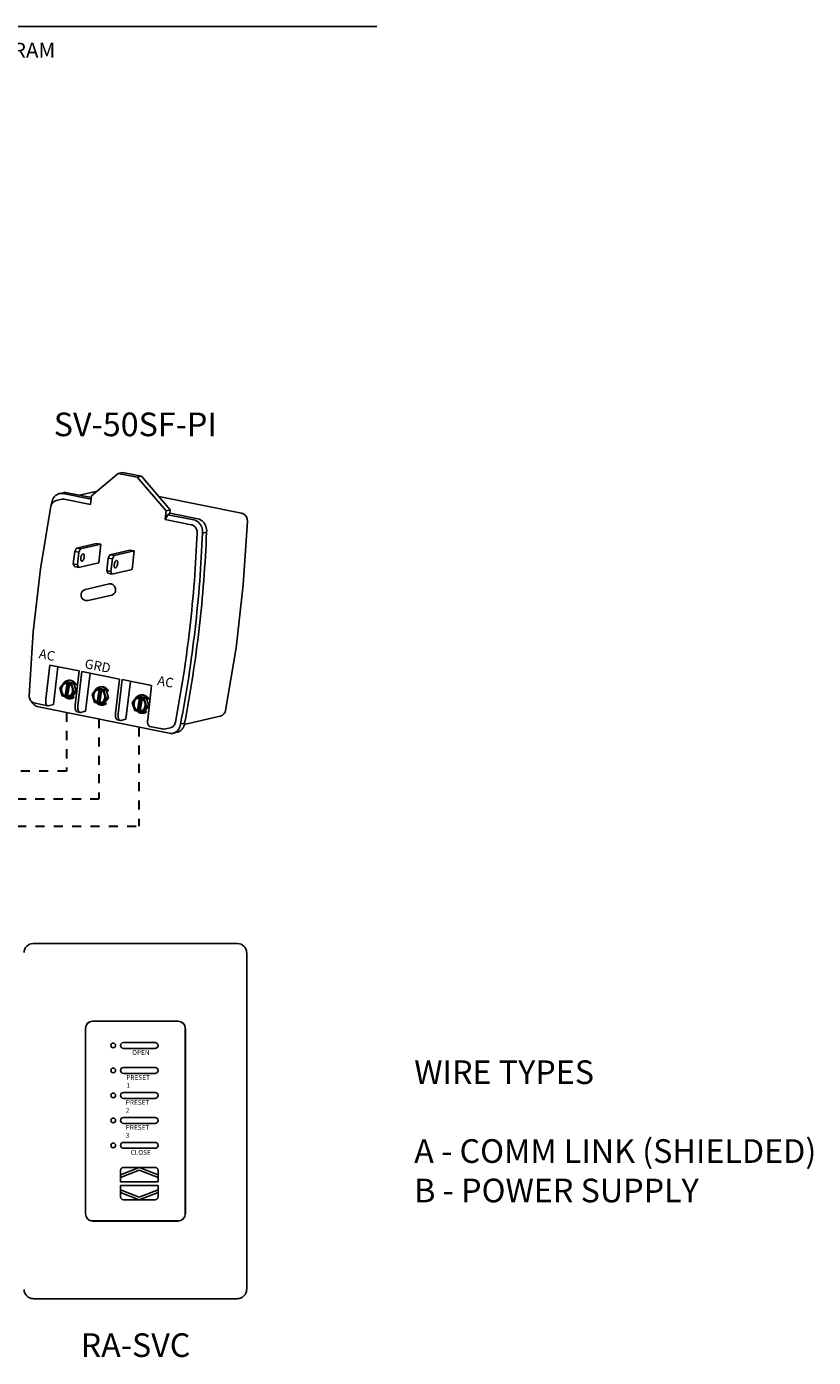
# Model space of a CAD drawing. Units: inches. Extents: x -4.9 to 19.3, y 7.1 to 26.2.
# Drawn here: x 8.9 to 19.3, y 7.1 to 24.7 of the extents above; entities that cross this region are included whole.
import ezdxf
from ezdxf.enums import TextEntityAlignment as Align

# ---------------------------------------------------------------- set-up
doc = ezdxf.new("R2010")
doc.units = ezdxf.units.IN
doc.header["$LTSCALE"] = 1.21
doc.header["$MEASUREMENT"] = 0
doc.linetypes.add('HIDDEN', pattern=[0.2, 0.1, -0.1])
doc.layers.add('DRAWING', color=7, linetype='CONTINUOUS')
doc.layers.add('TEXT', color=7, linetype='CONTINUOUS')
doc.styles.add('ROMAND', font='romand__.ttf')
doc.styles.get("Standard").update_dxf_attribs({"font": 'txt', "width": 0.8})

msp = doc.modelspace()

# ---------------------------------------------------------------- linework, layer by layer
at = {"layer": 'DRAWING'}
for p, q in [((9.777, 18.481), (10.13, 18.776)), ((10.13, 18.776), (10.185, 18.789)), ((10.38, 18.726), (10.435, 18.738)), ((10.38, 18.726), (10.76, 18.283)), ((10.435, 18.738), (10.815, 18.295)), ((9.777, 18.481), (9.763, 18.366)), ((10.76, 18.283), (10.747, 18.167)), ((10.76, 18.283), (10.815, 18.295)), ((10.815, 18.295), (10.81, 18.249)), ((10.747, 18.167), (10.783, 18.23)), ((10.783, 18.23), (10.81, 18.249))]:
    msp.add_line(p, q, dxfattribs=at)
at = {"layer": 'DRAWING', "linetype": 'Continuous'}
for p, q in [((10.38, 18.726), (10.13, 18.776)), ((10.435, 18.738), (10.185, 18.789)), ((9.405, 18.521), (9.35, 18.508)), ((9.771, 18.434), (9.401, 18.509)), ((9.774, 18.457), (9.455, 18.521)), ((9.617, 18.489), (9.852, 18.543)), ((10.665, 18.47), (11.755, 18.25)), ((9.384, 18.435), (9.316, 18.419)), ((9.763, 18.366), (9.417, 18.435)), ((11.093, 18.098), (10.747, 18.167)), ((11.125, 18.161), (10.783, 18.23)), ((11.18, 18.174), (10.81, 18.249)), ((11.295, 18), (11.241, 17.988)), ((9.578, 17.79), (9.556, 17.746)), ((9.843, 17.851), (9.578, 17.79)), ((9.633, 17.779), (9.578, 17.79)), ((9.633, 17.779), (9.611, 17.735)), ((9.899, 17.84), (9.633, 17.779)), ((9.899, 17.84), (9.843, 17.851)), ((9.871, 17.595), (9.899, 17.84)), ((10.284, 17.762), (10.019, 17.701)), ((10.339, 17.751), (10.074, 17.69)), ((10.339, 17.751), (10.284, 17.762)), ((10.311, 17.507), (10.339, 17.751)), ((9.556, 17.746), (9.536, 17.58)), ((9.536, 17.58), (9.55, 17.545)), ((9.536, 17.58), (9.592, 17.569)), ((9.556, 17.746), (9.611, 17.735)), ((9.592, 17.569), (9.611, 17.735)), ((9.871, 17.595), (9.605, 17.534)), ((9.652, 17.617), (9.648, 17.616)), ((9.664, 17.714), (9.668, 17.714)), ((9.996, 17.658), (9.977, 17.491)), ((10.019, 17.701), (9.996, 17.658)), ((9.996, 17.658), (10.052, 17.646)), ((10.074, 17.69), (10.019, 17.701)), ((10.032, 17.48), (10.052, 17.646)), ((10.074, 17.69), (10.052, 17.646)), ((10.104, 17.625), (10.109, 17.625)), ((9.55, 17.545), (9.605, 17.534)), ((9.592, 17.569), (9.605, 17.534)), ((9.977, 17.491), (9.991, 17.456)), ((9.977, 17.491), (10.032, 17.48)), ((9.991, 17.456), (10.046, 17.445)), ((10.032, 17.48), (10.046, 17.445)), ((10.311, 17.507), (10.046, 17.445)), ((10.093, 17.528), (10.089, 17.528)), ((9.696, 17.243), (10.01, 17.315)), ((9.73, 17.096), (10.044, 17.169)), ((9.007, 16.682), (8.953, 15.841)), ((9.172, 15.793), (9.224, 16.245)), ((9.613, 16.167), (9.224, 16.245)), ((9.332, 16.223), (9.275, 15.722)), ((9.419, 16.02), (9.358, 15.94)), ((9.45, 16.024), (9.419, 16.02)), ((9.449, 16.013), (9.419, 16.02)), ((9.427, 15.839), (9.453, 16.005)), ((9.448, 16.004), (9.44, 16.004)), ((9.476, 16.016), (9.448, 15.833)), ((9.448, 16.004), (9.449, 16.013)), ((9.453, 16.005), (9.448, 16.004)), ((9.449, 16.013), (9.476, 16.016)), ((9.545, 16.001), (9.45, 16.024)), ((9.475, 16.042), (9.467, 16.041)), ((9.511, 16.008), (9.476, 16.016)), ((9.482, 15.996), (9.483, 16.004)), ((9.483, 16.004), (9.511, 16.008)), ((9.513, 15.997), (9.483, 16.004)), ((9.545, 16.001), (9.513, 15.997)), ((9.544, 15.894), (9.513, 15.997)), ((9.575, 15.898), (9.545, 16.001)), ((9.561, 15.715), (9.613, 16.167)), ((9.597, 15.708), (9.649, 16.16)), ((10.146, 16.059), (9.649, 16.16)), ((9.757, 16.138), (9.699, 15.636)), ((10.094, 15.607), (10.146, 16.059)), ((10.129, 15.6), (10.181, 16.052)), ((10.57, 15.974), (10.181, 16.052)), ((10.289, 16.031), (10.231, 15.529)), ((9.358, 15.94), (9.39, 15.837)), ((9.39, 15.837), (9.42, 15.829)), ((9.42, 15.829), (9.422, 15.838)), ((9.42, 15.829), (9.448, 15.833)), ((9.427, 15.839), (9.422, 15.838)), ((9.46, 15.83), (9.448, 15.833)), ((9.454, 15.821), (9.456, 15.829)), ((9.454, 15.821), (9.485, 15.813)), ((9.461, 15.83), (9.456, 15.829)), ((9.461, 15.83), (9.486, 15.993)), ((9.485, 15.813), (9.544, 15.894)), ((9.516, 15.817), (9.485, 15.813)), ((9.516, 15.817), (9.575, 15.898)), ((9.575, 15.898), (9.544, 15.894)), ((9.843, 15.935), (9.783, 15.855)), ((9.783, 15.855), (9.814, 15.751)), ((9.875, 15.939), (9.843, 15.935)), ((9.873, 15.927), (9.843, 15.935)), ((9.851, 15.753), (9.877, 15.919)), ((9.872, 15.919), (9.865, 15.918)), ((9.901, 15.931), (9.872, 15.747)), ((9.872, 15.919), (9.873, 15.927)), ((9.877, 15.919), (9.872, 15.919)), ((9.873, 15.927), (9.901, 15.931)), ((9.969, 15.915), (9.875, 15.939)), ((9.885, 15.745), (9.91, 15.907)), ((9.9, 15.957), (9.892, 15.956)), ((9.935, 15.922), (9.901, 15.931)), ((9.906, 15.91), (9.907, 15.919)), ((9.907, 15.919), (9.935, 15.922)), ((9.938, 15.911), (9.907, 15.919)), ((9.969, 15.915), (9.938, 15.911)), ((9.968, 15.808), (9.938, 15.911)), ((10, 15.812), (9.969, 15.915)), ((10.375, 15.827), (10.315, 15.747)), ((10.407, 15.832), (10.375, 15.827)), ((10.406, 15.82), (10.375, 15.827)), ((10.433, 15.823), (10.404, 15.64)), ((10.404, 15.811), (10.406, 15.82)), ((10.406, 15.82), (10.433, 15.823)), ((10.502, 15.808), (10.407, 15.832)), ((10.432, 15.85), (10.424, 15.849)), ((10.467, 15.815), (10.433, 15.823)), ((10.518, 15.522), (10.57, 15.974)), ((9.033, 15.739), (9.198, 15.706)), ((9.077, 15.691), (10.802, 15.344)), ((9.198, 15.706), (9.206, 15.706)), ((9.275, 15.722), (9.206, 15.706)), ((9.507, 15.802), (9.499, 15.8)), ((9.814, 15.751), (9.845, 15.744)), ((9.845, 15.744), (9.846, 15.752)), ((9.845, 15.744), (9.872, 15.747)), ((9.851, 15.753), (9.846, 15.752)), ((9.884, 15.744), (9.872, 15.747)), ((9.879, 15.735), (9.88, 15.744)), ((9.879, 15.735), (9.909, 15.728)), ((9.885, 15.745), (9.88, 15.744)), ((9.909, 15.728), (9.968, 15.808)), ((9.941, 15.732), (9.909, 15.728)), ((9.931, 15.716), (9.924, 15.715)), ((9.941, 15.732), (10, 15.812)), ((10, 15.812), (9.968, 15.808)), ((10.315, 15.747), (10.347, 15.644)), ((10.347, 15.644), (10.377, 15.637)), ((10.377, 15.637), (10.378, 15.645)), ((10.383, 15.646), (10.378, 15.645)), ((10.383, 15.646), (10.409, 15.812)), ((10.404, 15.811), (10.397, 15.811)), ((10.409, 15.812), (10.404, 15.811)), ((10.417, 15.637), (10.443, 15.8)), ((10.438, 15.803), (10.44, 15.811)), ((10.44, 15.811), (10.467, 15.815)), ((10.47, 15.804), (10.44, 15.811)), ((10.441, 15.62), (10.5, 15.701)), ((10.502, 15.808), (10.47, 15.804)), ((10.5, 15.701), (10.47, 15.804)), ((10.473, 15.625), (10.532, 15.705)), ((10.532, 15.705), (10.5, 15.701)), ((10.532, 15.705), (10.502, 15.808)), ((9.587, 15.627), (9.622, 15.62)), ((9.622, 15.62), (9.631, 15.62)), ((9.699, 15.636), (9.631, 15.62)), ((10.119, 15.52), (10.155, 15.513)), ((10.155, 15.513), (10.163, 15.513)), ((10.231, 15.529), (10.163, 15.513)), ((10.377, 15.637), (10.404, 15.64)), ((10.416, 15.637), (10.404, 15.64)), ((10.411, 15.628), (10.412, 15.637)), ((10.411, 15.628), (10.441, 15.62)), ((10.417, 15.637), (10.412, 15.637)), ((10.473, 15.625), (10.441, 15.62)), ((10.464, 15.609), (10.456, 15.608)), ((11.005, 15.476), (10.951, 15.464)), ((11.001, 15.46), (11.476, 15.57)), ((10.544, 15.434), (10.709, 15.401)), ((10.819, 15.417), (10.751, 15.402)), ((10.907, 15.357), (10.852, 15.344))]:
    msp.add_line(p, q, dxfattribs=at)
at = {"layer": 'DRAWING', "linetype": 'HIDDEN', "lineweight": 30}
for p, q in [((9.447, 15.617), (9.447, 14.842)), ((9.871, 15.531), (9.871, 14.479)), ((10.403, 15.424), (10.403, 14.116)), ((9.447, 14.842), (5.768, 14.842)), ((5.645, 14.479), (9.871, 14.479)), ((5.406, 14.116), (10.403, 14.116))]:
    msp.add_line(p, q, dxfattribs=at)
at = {"layer": 'DRAWING', "color": 7, "linetype": 'Continuous'}
for p, q in [((9.006, 12.566), (11.705, 12.566)), ((11.825, 12.447), (11.825, 7.996)), ((9.697, 11.446), (9.697, 8.997)), ((9.697, 11.446), (9.697, 8.997)), ((10.92, 11.541), (9.791, 11.541)), ((10.92, 11.54), (9.791, 11.54)), ((11.014, 8.997), (11.014, 11.446)), ((11.015, 8.997), (11.015, 11.446)), ((10.616, 11.26), (10.198, 11.26)), ((10.198, 11.182), (10.616, 11.182)), ((10.616, 10.93), (10.198, 10.93)), ((10.198, 10.852), (10.616, 10.852)), ((10.616, 10.6), (10.198, 10.6)), ((10.198, 10.522), (10.616, 10.522)), ((10.616, 10.27), (10.198, 10.27)), ((10.198, 10.192), (10.616, 10.192)), ((10.616, 9.94), (10.198, 9.94)), ((10.198, 9.862), (10.616, 9.862)), ((10.407, 9.609), (10.16, 9.514)), ((10.16, 9.479), (10.407, 9.573)), ((10.16, 9.57), (10.16, 9.42)), ((10.615, 9.609), (10.199, 9.609)), ((10.654, 9.514), (10.407, 9.609)), ((10.407, 9.573), (10.654, 9.479)), ((10.654, 9.42), (10.654, 9.57)), ((10.16, 9.42), (10.654, 9.42)), ((10.16, 9.373), (10.16, 9.222)), ((10.654, 9.373), (10.16, 9.373)), ((10.654, 9.222), (10.654, 9.373)), ((10.407, 9.219), (10.16, 9.313)), ((10.16, 9.278), (10.407, 9.184)), ((10.199, 9.183), (10.615, 9.183)), ((10.654, 9.313), (10.407, 9.219)), ((10.407, 9.184), (10.654, 9.278)), ((9.791, 8.903), (10.92, 8.903)), ((9.791, 8.902), (10.92, 8.902)), ((11.705, 7.876), (9.006, 7.876))]:
    msp.add_line(p, q, dxfattribs=at)
at = {"layer": 'DRAWING', "linetype": 'Continuous'}
for points in [[(9.24, 18.341), (9.103, 17.516), (9.007, 16.682)], [(9.24, 18.341), (9.25, 18.368), (9.266, 18.391), (9.289, 18.409), (9.316, 18.419)], [(11.834, 18.145), (11.779, 17.304), (11.684, 16.47), (11.547, 15.645)], [(11.755, 18.25), (11.781, 18.241), (11.803, 18.224), (11.82, 18.201), (11.831, 18.174), (11.834, 18.145)], [(9.698, 17.096), (9.677, 17.104), (9.658, 17.118), (9.645, 17.138), (9.639, 17.159), (9.639, 17.182), (9.646, 17.203), (9.658, 17.221), (9.675, 17.234), (9.696, 17.243)], [(9.73, 17.096), (9.719, 17.095), (9.709, 17.095), (9.698, 17.096)], [(9.033, 15.739), (9.009, 15.747), (8.989, 15.76), (8.972, 15.778), (8.96, 15.8), (8.953, 15.825), (8.953, 15.841)], [(11.547, 15.645), (11.539, 15.621), (11.525, 15.6), (11.507, 15.583), (11.486, 15.573), (11.476, 15.57)], [(10.751, 15.402), (10.724, 15.399), (10.709, 15.401)]]:
    msp.add_lwpolyline(points, dxfattribs=at)
at = {"layer": 'DRAWING'}
for centre in [(10.063, 11.221), (10.063, 10.891), (10.063, 10.561), (10.063, 10.231), (10.063, 9.901)]:
    msp.add_circle(centre, 0.0312, dxfattribs=at)
msp.add_arc((9.006, 12.447), 0.12, 90, 180, dxfattribs=at)
at = {"layer": 'DRAWING', "color": 7, "linetype": 'Continuous'}
for centre, radius, start, end in [((11.705, 12.447), 0.119, 0, 90), ((9.791, 11.446), 0.0947, 90, 180), ((9.791, 11.446), 0.094, 90, 180), ((10.92, 11.446), 0.0947, 0, 90), ((10.92, 11.446), 0.094, 0, 90), ((10.198, 11.221), 0.039, 90, 270), ((10.616, 11.221), 0.039, 270, 90), ((10.198, 10.891), 0.039, 90, 270), ((10.616, 10.891), 0.039, 270, 90), ((10.198, 10.561), 0.039, 90, 270), ((10.616, 10.561), 0.039, 270, 90), ((10.198, 10.231), 0.039, 90, 270), ((10.616, 10.231), 0.039, 270, 90), ((10.198, 9.901), 0.039, 90, 270), ((10.616, 9.901), 0.039, 270, 90), ((9.791, 8.997), 0.094, 180, 270), ((9.791, 8.997), 0.0947, 180, 270), ((10.92, 8.997), 0.094, 270, 0), ((10.92, 8.997), 0.0947, 270, 0), ((9.006, 7.996), 0.119, 180, 270), ((11.705, 7.996), 0.119, 270, 0)]:
    msp.add_arc(centre, radius, start, end, dxfattribs=at)
at = {"layer": 'DRAWING', "linetype": 'Continuous'}
for points, knots in [([(9.35, 18.508), (9.344, 18.507), (9.327, 18.501), (9.301, 18.486), (9.276, 18.459), (9.259, 18.426), (9.253, 18.401), (9.252, 18.389)], [0, 0, 0, 0, 0.0187425, 0.0537438, 0.0896204, 0.1266423, 0.1647633, 0.1647633, 0.1647633, 0.1647633]), ([(9.401, 18.509), (9.39, 18.511), (9.372, 18.512), (9.356, 18.509), (9.35, 18.508)], [0, 0, 0, 0, 0.03495271, 0.05096167, 0.05096167, 0.05096167, 0.05096167]), ([(9.455, 18.521), (9.444, 18.524), (9.427, 18.525), (9.41, 18.522), (9.405, 18.521)], [0, 0, 0, 0, 0.03495271, 0.05096167, 0.05096167, 0.05096167, 0.05096167]), ([(9.417, 18.435), (9.41, 18.437), (9.399, 18.438), (9.388, 18.436), (9.384, 18.435)], [0, 0, 0, 0, 0.02210057, 0.03399346, 0.03399346, 0.03399346, 0.03399346]), ([(11.241, 17.988), (11.242, 18.001), (11.242, 18.027), (11.233, 18.065), (11.215, 18.1), (11.191, 18.129), (11.16, 18.151), (11.137, 18.159), (11.125, 18.161)], [0, 0, 0, 0, 0.0388941, 0.0780515, 0.1169019, 0.1549455, 0.1918755, 0.2276698, 0.2276698, 0.2276698, 0.2276698]), ([(11.295, 18), (11.297, 18.013), (11.297, 18.04), (11.287, 18.078), (11.27, 18.113), (11.245, 18.142), (11.214, 18.163), (11.191, 18.172), (11.18, 18.174)], [0, 0, 0, 0, 0.0388941, 0.0780515, 0.1169019, 0.1549455, 0.1918755, 0.2276698, 0.2276698, 0.2276698, 0.2276698]), ([(10.884, 15.489), (10.923, 15.694), (10.994, 16.107), (11.078, 16.73), (11.138, 17.359), (11.162, 17.779), (11.171, 17.99)], [0, 0, 0, 0, 0.626852, 1.255876, 1.886899, 2.519739, 2.519739, 2.519739, 2.519739]), ([(10.951, 15.464), (10.991, 15.671), (11.063, 16.087), (11.147, 16.716), (11.208, 17.351), (11.233, 17.775), (11.241, 17.988)], [0, 0, 0, 0, 0.632631, 1.267463, 1.904322, 2.543021, 2.543021, 2.543021, 2.543021]), ([(11.005, 15.476), (11.045, 15.683), (11.117, 16.1), (11.201, 16.729), (11.262, 17.363), (11.287, 17.788), (11.295, 18)], [0, 0, 0, 0, 0.632631, 1.267463, 1.904322, 2.543021, 2.543021, 2.543021, 2.543021]), ([(11.171, 17.99), (11.171, 17.998), (11.17, 18.015), (11.163, 18.039), (11.151, 18.06), (11.135, 18.078), (11.115, 18.091), (11.1, 18.096), (11.093, 18.098)], [0, 0, 0, 0, 0.0246656, 0.0494001, 0.0738817, 0.0978414, 0.1211232, 0.1437286, 0.1437286, 0.1437286, 0.1437286]), ([(9.648, 17.617), (9.647, 17.617), (9.644, 17.618), (9.639, 17.623), (9.636, 17.633), (9.634, 17.646), (9.635, 17.66), (9.638, 17.675), (9.642, 17.689), (9.648, 17.701), (9.655, 17.71), (9.661, 17.713), (9.664, 17.714)], [0, 0, 0, 0, 0.0025638, 0.0103112, 0.0206348, 0.0335721, 0.0483771, 0.0639409, 0.0790307, 0.0924897, 0.1034601, 0.1117385, 0.1117385, 0.1117385, 0.1117385]), ([(9.668, 17.714), (9.669, 17.714), (9.672, 17.713), (9.677, 17.707), (9.68, 17.697), (9.682, 17.685), (9.681, 17.67), (9.678, 17.655), (9.673, 17.641), (9.667, 17.629), (9.661, 17.621), (9.655, 17.617), (9.652, 17.617)], [0, 0, 0, 0, 0.0025638, 0.0103112, 0.0206348, 0.0335721, 0.0483771, 0.0639409, 0.0790307, 0.0924897, 0.1034601, 0.1117385, 0.1117385, 0.1117385, 0.1117385]), ([(10.089, 17.528), (10.088, 17.528), (10.085, 17.529), (10.08, 17.534), (10.077, 17.544), (10.075, 17.557), (10.076, 17.571), (10.079, 17.586), (10.083, 17.6), (10.089, 17.612), (10.096, 17.621), (10.102, 17.624), (10.104, 17.625)], [0, 0, 0, 0, 0.0025638, 0.0103112, 0.0206348, 0.0335721, 0.0483771, 0.0639409, 0.0790307, 0.0924897, 0.1034601, 0.1117385, 0.1117385, 0.1117385, 0.1117385]), ([(10.109, 17.625), (10.109, 17.625), (10.113, 17.624), (10.117, 17.618), (10.121, 17.609), (10.122, 17.596), (10.122, 17.581), (10.119, 17.566), (10.114, 17.552), (10.108, 17.541), (10.101, 17.532), (10.096, 17.528), (10.093, 17.528)], [0, 0, 0, 0, 0.0025638, 0.0103112, 0.0206348, 0.0335721, 0.0483771, 0.0639409, 0.0790307, 0.0924897, 0.1034601, 0.1117385, 0.1117385, 0.1117385, 0.1117385]), ([(10.01, 17.315), (10.012, 17.316), (10.02, 17.317), (10.029, 17.317), (10.036, 17.316)], [0, 0, 0, 0, 0.00450035, 0.02541135, 0.02541135, 0.02541135, 0.02541135]), ([(10.036, 17.316), (10.043, 17.314), (10.057, 17.309), (10.074, 17.294), (10.087, 17.275), (10.094, 17.253), (10.095, 17.229), (10.089, 17.207), (10.077, 17.188), (10.061, 17.175), (10.049, 17.17), (10.044, 17.169)], [0, 0, 0, 0, 0.0215128, 0.043853, 0.066924, 0.0903692, 0.113707, 0.1364914, 0.158465, 0.1796701, 0.1960156, 0.1960156, 0.1960156, 0.1960156]), ([(9.44, 16.004), (9.439, 16.003), (9.434, 16.003), (9.425, 16), (9.415, 15.995), (9.406, 15.988), (9.397, 15.98), (9.39, 15.971), (9.384, 15.96), (9.38, 15.948), (9.377, 15.935), (9.376, 15.923), (9.376, 15.91), (9.378, 15.897), (9.382, 15.884), (9.387, 15.873), (9.394, 15.862), (9.402, 15.852), (9.411, 15.844), (9.418, 15.84), (9.422, 15.838)], [0, 0, 0, 0, 0.0038389, 0.0151031, 0.0264776, 0.0380321, 0.0498175, 0.0618622, 0.0741708, 0.0867252, 0.0994872, 0.1124018, 0.1254027, 0.1384179, 0.1513746, 0.1642041, 0.176847, 0.1892582, 0.2014108, 0.2132998, 0.2132998, 0.2132998, 0.2132998]), ([(9.44, 16.003), (9.437, 16.003), (9.429, 16), (9.418, 15.995), (9.408, 15.987), (9.4, 15.978), (9.393, 15.967), (9.387, 15.956), (9.383, 15.943), (9.381, 15.929), (9.381, 15.916), (9.382, 15.902), (9.386, 15.889), (9.391, 15.876), (9.398, 15.864), (9.406, 15.854), (9.416, 15.845), (9.423, 15.841), (9.427, 15.839)], [0, 0, 0, 0, 0.0114152, 0.0234814, 0.035761, 0.0483091, 0.061152, 0.0742861, 0.0876803, 0.1012803, 0.115013, 0.1287956, 0.1425413, 0.1561663, 0.1695968, 0.182775, 0.1956658, 0.2082607, 0.2082607, 0.2082607, 0.2082607]), ([(9.416, 16.017), (9.414, 16.015), (9.408, 16.009), (9.4, 15.999), (9.394, 15.989), (9.392, 15.984), (9.392, 15.984)], [0, 0, 0, 0, 0.00909725, 0.02438373, 0.03997922, 0.04081696, 0.04081696, 0.04081696, 0.04081696]), ([(9.467, 16.041), (9.465, 16.041), (9.457, 16.04), (9.445, 16.036), (9.432, 16.029), (9.424, 16.024), (9.42, 16.021), (9.42, 16.02)], [0, 0, 0, 0, 0.00852443, 0.02289115, 0.03739749, 0.05211661, 0.05256604, 0.05256604, 0.05256604, 0.05256604]), ([(9.475, 16.042), (9.475, 16.042), (9.472, 16.042), (9.469, 16.042), (9.467, 16.041)], [0, 0, 0, 0, 0.002132041, 0.007931212, 0.007931212, 0.007931212, 0.007931212]), ([(9.51, 16.04), (9.505, 16.042), (9.495, 16.043), (9.484, 16.043), (9.477, 16.043), (9.475, 16.042)], [0, 0, 0, 0, 0.01447371, 0.02882333, 0.0346225, 0.0346225, 0.0346225, 0.0346225]), ([(9.502, 16.039), (9.497, 16.041), (9.488, 16.042), (9.479, 16.042), (9.475, 16.042)], [0, 0, 0, 0, 0.01447371, 0.02669693, 0.02669693, 0.02669693, 0.02669693]), ([(9.573, 15.981), (9.572, 15.981), (9.569, 15.987), (9.563, 15.997), (9.553, 16.009), (9.542, 16.019), (9.529, 16.028), (9.516, 16.035), (9.507, 16.038), (9.502, 16.039)], [0, 0, 0, 0, 0.00230898, 0.01841473, 0.03425149, 0.04978866, 0.06501674, 0.07994926, 0.09462312, 0.09462312, 0.09462312, 0.09462312]), ([(9.575, 15.992), (9.573, 15.994), (9.569, 16), (9.561, 16.01), (9.55, 16.02), (9.537, 16.029), (9.524, 16.036), (9.514, 16.039), (9.51, 16.04)], [0, 0, 0, 0, 0.00644593, 0.02228269, 0.03781987, 0.05304795, 0.06798046, 0.08265432, 0.08265432, 0.08265432, 0.08265432]), ([(9.417, 15.83), (9.419, 15.827), (9.426, 15.822), (9.437, 15.814), (9.451, 15.807), (9.46, 15.804), (9.465, 15.802)], [0, 0, 0, 0, 0.01122795, 0.02645602, 0.04138854, 0.0560624, 0.0560624, 0.0560624, 0.0560624]), ([(9.463, 15.83), (9.464, 15.83), (9.469, 15.831), (9.478, 15.833), (9.488, 15.838), (9.498, 15.845), (9.506, 15.853), (9.513, 15.863), (9.519, 15.874), (9.524, 15.886), (9.526, 15.898), (9.528, 15.911), (9.527, 15.924), (9.525, 15.937), (9.521, 15.949), (9.516, 15.961), (9.509, 15.972), (9.501, 15.981), (9.493, 15.988), (9.488, 15.992), (9.486, 15.993)], [0, 0, 0, 0, 0.0038389, 0.0151031, 0.0264776, 0.0380321, 0.0498175, 0.0618622, 0.0741708, 0.0867252, 0.0994872, 0.1124018, 0.1254027, 0.1384179, 0.1513746, 0.1642041, 0.176847, 0.1892582, 0.2014108, 0.2080012, 0.2080012, 0.2080012, 0.2080012]), ([(9.508, 15.802), (9.512, 15.803), (9.521, 15.806), (9.534, 15.812), (9.543, 15.818), (9.547, 15.822), (9.548, 15.823)], [0, 0, 0, 0, 0.01436672, 0.02887307, 0.04359218, 0.0457109, 0.0457109, 0.0457109, 0.0457109]), ([(9.865, 15.918), (9.863, 15.918), (9.858, 15.917), (9.85, 15.915), (9.839, 15.91), (9.83, 15.903), (9.821, 15.895), (9.814, 15.885), (9.808, 15.874), (9.804, 15.862), (9.801, 15.85), (9.8, 15.837), (9.801, 15.824), (9.803, 15.811), (9.807, 15.799), (9.812, 15.787), (9.819, 15.776), (9.827, 15.767), (9.836, 15.759), (9.842, 15.754), (9.846, 15.752)], [0, 0, 0, 0, 0.0038389, 0.0151031, 0.0264776, 0.0380321, 0.0498175, 0.0618622, 0.0741708, 0.0867252, 0.0994872, 0.1124018, 0.1254027, 0.1384179, 0.1513746, 0.1642041, 0.176847, 0.1892582, 0.2014108, 0.2132998, 0.2132998, 0.2132998, 0.2132998]), ([(9.865, 15.918), (9.861, 15.917), (9.853, 15.915), (9.843, 15.909), (9.833, 15.902), (9.824, 15.893), (9.817, 15.882), (9.811, 15.87), (9.807, 15.857), (9.805, 15.844), (9.805, 15.83), (9.807, 15.816), (9.81, 15.803), (9.815, 15.79), (9.822, 15.779), (9.831, 15.768), (9.84, 15.76), (9.847, 15.755), (9.851, 15.753)], [0, 0, 0, 0, 0.0114152, 0.0234814, 0.035761, 0.0483091, 0.061152, 0.0742861, 0.0876803, 0.1012803, 0.115013, 0.1287956, 0.1425413, 0.1561663, 0.1695968, 0.182775, 0.1956658, 0.2082607, 0.2082607, 0.2082607, 0.2082607]), ([(9.84, 15.931), (9.838, 15.929), (9.832, 15.923), (9.824, 15.913), (9.819, 15.904), (9.816, 15.899), (9.816, 15.899)], [0, 0, 0, 0, 0.00909725, 0.02438373, 0.03997922, 0.04081696, 0.04081696, 0.04081696, 0.04081696]), ([(9.892, 15.956), (9.889, 15.955), (9.881, 15.954), (9.869, 15.95), (9.856, 15.944), (9.848, 15.938), (9.844, 15.935), (9.844, 15.935)], [0, 0, 0, 0, 0.00852443, 0.02289115, 0.03739749, 0.05211661, 0.05256604, 0.05256604, 0.05256604, 0.05256604]), ([(9.887, 15.744), (9.889, 15.745), (9.894, 15.745), (9.902, 15.748), (9.913, 15.753), (9.922, 15.759), (9.931, 15.768), (9.938, 15.777), (9.944, 15.788), (9.948, 15.8), (9.951, 15.813), (9.952, 15.825), (9.951, 15.838), (9.949, 15.851), (9.945, 15.864), (9.94, 15.875), (9.933, 15.886), (9.925, 15.896), (9.918, 15.903), (9.912, 15.906), (9.911, 15.907)], [0, 0, 0, 0, 0.0038389, 0.0151031, 0.0264776, 0.0380321, 0.0498175, 0.0618622, 0.0741708, 0.0867252, 0.0994872, 0.1124018, 0.1254027, 0.1384179, 0.1513746, 0.1642041, 0.176847, 0.1892582, 0.2014108, 0.2080012, 0.2080012, 0.2080012, 0.2080012]), ([(9.9, 15.957), (9.899, 15.956), (9.896, 15.956), (9.894, 15.956), (9.892, 15.956)], [0, 0, 0, 0, 0.002132041, 0.007931212, 0.007931212, 0.007931212, 0.007931212]), ([(9.934, 15.955), (9.929, 15.956), (9.92, 15.958), (9.908, 15.958), (9.902, 15.957), (9.9, 15.957)], [0, 0, 0, 0, 0.01447371, 0.02882333, 0.0346225, 0.0346225, 0.0346225, 0.0346225]), ([(9.926, 15.954), (9.921, 15.955), (9.913, 15.956), (9.904, 15.957), (9.9, 15.957)], [0, 0, 0, 0, 0.01447371, 0.02669693, 0.02669693, 0.02669693, 0.02669693]), ([(9.997, 15.895), (9.997, 15.896), (9.994, 15.901), (9.988, 15.911), (9.978, 15.923), (9.966, 15.934), (9.954, 15.943), (9.94, 15.949), (9.931, 15.953), (9.926, 15.954)], [0, 0, 0, 0, 0.00230898, 0.01841473, 0.03425149, 0.04978866, 0.06501674, 0.07994926, 0.09462312, 0.09462312, 0.09462312, 0.09462312]), ([(9.999, 15.907), (9.998, 15.908), (9.994, 15.915), (9.985, 15.924), (9.974, 15.935), (9.962, 15.944), (9.948, 15.951), (9.939, 15.954), (9.934, 15.955)], [0, 0, 0, 0, 0.00644593, 0.02228269, 0.03781987, 0.05304795, 0.06798046, 0.08265432, 0.08265432, 0.08265432, 0.08265432]), ([(10.372, 15.824), (10.37, 15.822), (10.364, 15.816), (10.356, 15.806), (10.351, 15.797), (10.348, 15.792), (10.348, 15.791)], [0, 0, 0, 0, 0.00909725, 0.02438373, 0.03997922, 0.04081696, 0.04081696, 0.04081696, 0.04081696]), ([(10.424, 15.849), (10.421, 15.848), (10.414, 15.847), (10.402, 15.843), (10.389, 15.837), (10.381, 15.831), (10.377, 15.828), (10.377, 15.828)], [0, 0, 0, 0, 0.00852443, 0.02289115, 0.03739749, 0.05211661, 0.05256604, 0.05256604, 0.05256604, 0.05256604]), ([(10.432, 15.849), (10.431, 15.849), (10.429, 15.849), (10.426, 15.849), (10.424, 15.849)], [0, 0, 0, 0, 0.002132041, 0.007931212, 0.007931212, 0.007931212, 0.007931212]), ([(10.466, 15.848), (10.462, 15.849), (10.452, 15.85), (10.441, 15.85), (10.434, 15.85), (10.432, 15.85)], [0, 0, 0, 0, 0.01447371, 0.02882333, 0.0346225, 0.0346225, 0.0346225, 0.0346225]), ([(10.458, 15.847), (10.454, 15.848), (10.445, 15.849), (10.436, 15.849), (10.432, 15.849)], [0, 0, 0, 0, 0.01447371, 0.02669693, 0.02669693, 0.02669693, 0.02669693]), ([(10.529, 15.788), (10.529, 15.789), (10.526, 15.794), (10.52, 15.804), (10.51, 15.816), (10.498, 15.827), (10.486, 15.835), (10.473, 15.842), (10.463, 15.845), (10.458, 15.847)], [0, 0, 0, 0, 0.00230898, 0.01841473, 0.03425149, 0.04978866, 0.06501674, 0.07994926, 0.09462312, 0.09462312, 0.09462312, 0.09462312]), ([(10.531, 15.799), (10.53, 15.801), (10.526, 15.807), (10.518, 15.817), (10.506, 15.828), (10.494, 15.836), (10.48, 15.843), (10.471, 15.846), (10.466, 15.848)], [0, 0, 0, 0, 0.00644593, 0.02228269, 0.03781987, 0.05304795, 0.06798046, 0.08265432, 0.08265432, 0.08265432, 0.08265432]), ([(8.98, 15.768), (8.982, 15.763), (8.992, 15.747), (9.012, 15.723), (9.043, 15.702), (9.066, 15.694), (9.077, 15.691)], [0, 0, 0, 0, 0.0176061, 0.0556497, 0.0925797, 0.128374, 0.128374, 0.128374, 0.128374]), ([(9.172, 15.793), (9.171, 15.785), (9.171, 15.769), (9.172, 15.747), (9.177, 15.728), (9.184, 15.714), (9.192, 15.707), (9.197, 15.706), (9.198, 15.706)], [0, 0, 0, 0, 0.02500109, 0.04762106, 0.06684344, 0.08222716, 0.09442279, 0.09733231, 0.09733231, 0.09733231, 0.09733231]), ([(9.465, 15.802), (9.469, 15.801), (9.479, 15.8), (9.491, 15.8), (9.497, 15.8), (9.499, 15.8)], [0, 0, 0, 0, 0.01447371, 0.02882333, 0.0346225, 0.0346225, 0.0346225, 0.0346225]), ([(9.507, 15.802), (9.51, 15.802), (9.517, 15.803), (9.529, 15.807), (9.54, 15.812), (9.545, 15.816), (9.547, 15.817)], [0, 0, 0, 0, 0.00852443, 0.02289115, 0.03739749, 0.04328909, 0.04328909, 0.04328909, 0.04328909]), ([(9.561, 15.715), (9.56, 15.706), (9.56, 15.691), (9.561, 15.668), (9.566, 15.65), (9.573, 15.635), (9.581, 15.629), (9.586, 15.627), (9.587, 15.627)], [0, 0, 0, 0, 0.02500109, 0.04762106, 0.06684344, 0.08222716, 0.09442279, 0.09733231, 0.09733231, 0.09733231, 0.09733231]), ([(9.597, 15.708), (9.596, 15.699), (9.595, 15.683), (9.596, 15.661), (9.601, 15.642), (9.608, 15.628), (9.617, 15.622), (9.621, 15.62), (9.622, 15.62)], [0, 0, 0, 0, 0.02500109, 0.04762106, 0.06684344, 0.08222716, 0.09442279, 0.09733231, 0.09733231, 0.09733231, 0.09733231]), ([(9.841, 15.745), (9.844, 15.742), (9.85, 15.736), (9.862, 15.728), (9.875, 15.721), (9.884, 15.718), (9.889, 15.717)], [0, 0, 0, 0, 0.01122795, 0.02645602, 0.04138854, 0.0560624, 0.0560624, 0.0560624, 0.0560624]), ([(9.889, 15.717), (9.894, 15.716), (9.903, 15.714), (9.915, 15.714), (9.922, 15.715), (9.924, 15.715)], [0, 0, 0, 0, 0.01447371, 0.02882333, 0.0346225, 0.0346225, 0.0346225, 0.0346225]), ([(9.931, 15.716), (9.934, 15.716), (9.942, 15.718), (9.954, 15.721), (9.964, 15.727), (9.97, 15.73), (9.971, 15.731)], [0, 0, 0, 0, 0.00852443, 0.02289115, 0.03739749, 0.04328909, 0.04328909, 0.04328909, 0.04328909]), ([(9.932, 15.716), (9.937, 15.717), (9.946, 15.72), (9.959, 15.727), (9.967, 15.733), (9.972, 15.737), (9.972, 15.737)], [0, 0, 0, 0, 0.01436672, 0.02887307, 0.04359218, 0.0457109, 0.0457109, 0.0457109, 0.0457109]), ([(10.397, 15.811), (10.396, 15.81), (10.391, 15.81), (10.382, 15.807), (10.372, 15.802), (10.362, 15.796), (10.354, 15.787), (10.346, 15.778), (10.341, 15.767), (10.336, 15.755), (10.333, 15.743), (10.332, 15.73), (10.333, 15.717), (10.335, 15.704), (10.339, 15.691), (10.344, 15.68), (10.351, 15.669), (10.359, 15.66), (10.368, 15.651), (10.375, 15.647), (10.378, 15.645)], [0, 0, 0, 0, 0.0038389, 0.0151031, 0.0264776, 0.0380321, 0.0498175, 0.0618622, 0.0741708, 0.0867252, 0.0994872, 0.1124018, 0.1254027, 0.1384179, 0.1513746, 0.1642041, 0.176847, 0.1892582, 0.2014108, 0.2132998, 0.2132998, 0.2132998, 0.2132998]), ([(10.397, 15.81), (10.393, 15.81), (10.386, 15.807), (10.375, 15.802), (10.365, 15.794), (10.356, 15.785), (10.349, 15.775), (10.344, 15.763), (10.34, 15.75), (10.338, 15.736), (10.337, 15.723), (10.339, 15.709), (10.342, 15.696), (10.348, 15.683), (10.355, 15.671), (10.363, 15.661), (10.372, 15.652), (10.38, 15.648), (10.383, 15.646)], [0, 0, 0, 0, 0.0114152, 0.0234814, 0.035761, 0.0483091, 0.061152, 0.0742861, 0.0876803, 0.1012803, 0.115013, 0.1287956, 0.1425413, 0.1561663, 0.1695968, 0.182775, 0.1956658, 0.2082607, 0.2082607, 0.2082607, 0.2082607]), ([(10.42, 15.637), (10.421, 15.637), (10.426, 15.638), (10.434, 15.641), (10.445, 15.646), (10.454, 15.652), (10.463, 15.66), (10.47, 15.67), (10.476, 15.681), (10.48, 15.693), (10.483, 15.705), (10.484, 15.718), (10.484, 15.731), (10.482, 15.744), (10.478, 15.756), (10.472, 15.768), (10.466, 15.779), (10.458, 15.788), (10.45, 15.795), (10.445, 15.799), (10.443, 15.8)], [0, 0, 0, 0, 0.0038389, 0.0151031, 0.0264776, 0.0380321, 0.0498175, 0.0618622, 0.0741708, 0.0867252, 0.0994872, 0.1124018, 0.1254027, 0.1384179, 0.1513746, 0.1642041, 0.176847, 0.1892582, 0.2014108, 0.2080012, 0.2080012, 0.2080012, 0.2080012]), ([(10.094, 15.607), (10.093, 15.599), (10.092, 15.583), (10.093, 15.561), (10.098, 15.542), (10.105, 15.528), (10.113, 15.521), (10.118, 15.52), (10.119, 15.52)], [0, 0, 0, 0, 0.02500109, 0.04762106, 0.06684344, 0.08222716, 0.09442279, 0.09733231, 0.09733231, 0.09733231, 0.09733231]), ([(10.129, 15.6), (10.128, 15.592), (10.127, 15.576), (10.129, 15.554), (10.133, 15.535), (10.14, 15.521), (10.149, 15.514), (10.154, 15.513), (10.155, 15.513)], [0, 0, 0, 0, 0.02500109, 0.04762106, 0.06684344, 0.08222716, 0.09442279, 0.09733231, 0.09733231, 0.09733231, 0.09733231]), ([(10.373, 15.637), (10.376, 15.635), (10.383, 15.629), (10.394, 15.621), (10.407, 15.614), (10.417, 15.611), (10.421, 15.61)], [0, 0, 0, 0, 0.01122795, 0.02645602, 0.04138854, 0.0560624, 0.0560624, 0.0560624, 0.0560624]), ([(10.421, 15.61), (10.426, 15.608), (10.436, 15.607), (10.447, 15.607), (10.454, 15.607), (10.456, 15.608)], [0, 0, 0, 0, 0.01447371, 0.02882333, 0.0346225, 0.0346225, 0.0346225, 0.0346225]), ([(10.464, 15.609), (10.469, 15.61), (10.478, 15.613), (10.491, 15.62), (10.5, 15.626), (10.504, 15.629), (10.505, 15.63)], [0, 0, 0, 0, 0.01436672, 0.02887307, 0.04359218, 0.0457109, 0.0457109, 0.0457109, 0.0457109]), ([(10.464, 15.609), (10.467, 15.609), (10.474, 15.61), (10.486, 15.614), (10.496, 15.619), (10.502, 15.623), (10.504, 15.624)], [0, 0, 0, 0, 0.00852443, 0.02289115, 0.03739749, 0.04328909, 0.04328909, 0.04328909, 0.04328909]), ([(10.518, 15.522), (10.517, 15.514), (10.516, 15.498), (10.518, 15.475), (10.522, 15.457), (10.53, 15.443), (10.538, 15.436), (10.543, 15.435), (10.544, 15.434)], [0, 0, 0, 0, 0.02500109, 0.04762106, 0.06684344, 0.08222716, 0.09442279, 0.09733231, 0.09733231, 0.09733231, 0.09733231]), ([(10.819, 15.417), (10.822, 15.418), (10.832, 15.421), (10.849, 15.43), (10.865, 15.446), (10.877, 15.466), (10.882, 15.481), (10.884, 15.489)], [0, 0, 0, 0, 0.0100644, 0.0321355, 0.0546903, 0.0779137, 0.1018212, 0.1018212, 0.1018212, 0.1018212]), ([(10.907, 15.357), (10.913, 15.358), (10.93, 15.364), (10.956, 15.379), (10.981, 15.406), (10.998, 15.439), (11.004, 15.464), (11.005, 15.476)], [0, 0, 0, 0, 0.0187425, 0.0537438, 0.0896204, 0.1266423, 0.1647633, 0.1647633, 0.1647633, 0.1647633]), ([(10.802, 15.344), (10.813, 15.341), (10.83, 15.34), (10.847, 15.343), (10.852, 15.344)], [0, 0, 0, 0, 0.03495271, 0.05096167, 0.05096167, 0.05096167, 0.05096167]), ([(10.852, 15.344), (10.858, 15.346), (10.875, 15.351), (10.902, 15.367), (10.926, 15.393), (10.944, 15.426), (10.95, 15.451), (10.951, 15.464)], [0, 0, 0, 0, 0.0187425, 0.0537438, 0.0896204, 0.1266423, 0.1647633, 0.1647633, 0.1647633, 0.1647633])]:
    msp.add_open_spline(points, degree=3, knots=knots, dxfattribs=at)
for points in [[(9.252, 18.389), (9.25, 18.379), (9.248, 18.369), (9.246, 18.359)], [(9.441, 16.003), (9.441, 16.003), (9.44, 16.003), (9.44, 16.003)], [(9.442, 16.004), (9.442, 16.004), (9.441, 16.004), (9.441, 16.003)], [(9.486, 15.993), (9.485, 15.994), (9.483, 15.995), (9.482, 15.996)], [(9.456, 15.829), (9.457, 15.829), (9.459, 15.83), (9.461, 15.83)], [(9.461, 15.83), (9.461, 15.83), (9.462, 15.83), (9.463, 15.83)], [(9.461, 15.83), (9.461, 15.83), (9.462, 15.83), (9.463, 15.83)], [(9.866, 15.918), (9.866, 15.918), (9.866, 15.918), (9.865, 15.918)], [(9.865, 15.918), (9.865, 15.918), (9.865, 15.918), (9.865, 15.918)], [(9.911, 15.907), (9.909, 15.908), (9.908, 15.909), (9.906, 15.91)], [(9.499, 15.8), (9.502, 15.801), (9.504, 15.801), (9.507, 15.802)], [(9.507, 15.802), (9.507, 15.802), (9.507, 15.802), (9.508, 15.802)], [(9.88, 15.744), (9.882, 15.744), (9.883, 15.744), (9.885, 15.744)], [(9.885, 15.745), (9.886, 15.745), (9.887, 15.745), (9.887, 15.745)], [(9.885, 15.744), (9.886, 15.744), (9.887, 15.744), (9.887, 15.744)], [(9.924, 15.715), (9.926, 15.715), (9.929, 15.716), (9.931, 15.716)], [(9.931, 15.716), (9.932, 15.716), (9.932, 15.716), (9.932, 15.716)], [(10.399, 15.811), (10.398, 15.811), (10.398, 15.811), (10.397, 15.811)], [(10.397, 15.811), (10.397, 15.811), (10.397, 15.811), (10.397, 15.81)], [(10.443, 15.8), (10.441, 15.801), (10.44, 15.802), (10.438, 15.803)], [(10.412, 15.637), (10.414, 15.637), (10.416, 15.637), (10.417, 15.637)], [(10.417, 15.637), (10.418, 15.637), (10.419, 15.637), (10.42, 15.637)], [(10.417, 15.637), (10.418, 15.637), (10.419, 15.637), (10.42, 15.637)], [(10.456, 15.608), (10.458, 15.608), (10.461, 15.608), (10.464, 15.609)], [(10.464, 15.609), (10.464, 15.609), (10.464, 15.609), (10.464, 15.609)]]:
    msp.add_open_spline(points, degree=3, dxfattribs=at)
at = {"layer": 'DRAWING', "color": 7, "linetype": 'Continuous'}
for points in [[(10.199, 9.609), (10.196, 9.609), (10.19, 9.609), (10.182, 9.606), (10.174, 9.601), (10.168, 9.595), (10.163, 9.588), (10.16, 9.579), (10.16, 9.573), (10.16, 9.57)], [(10.654, 9.57), (10.654, 9.573), (10.653, 9.579), (10.65, 9.588), (10.646, 9.595), (10.64, 9.601), (10.632, 9.606), (10.624, 9.609), (10.618, 9.609), (10.615, 9.609)], [(10.16, 9.222), (10.16, 9.219), (10.16, 9.213), (10.163, 9.205), (10.168, 9.198), (10.174, 9.191), (10.182, 9.187), (10.19, 9.184), (10.196, 9.183), (10.199, 9.183)], [(10.615, 9.183), (10.618, 9.183), (10.624, 9.184), (10.632, 9.187), (10.64, 9.191), (10.646, 9.198), (10.65, 9.205), (10.653, 9.213), (10.654, 9.219), (10.654, 9.222)]]:
    msp.add_open_spline(points, degree=3, knots=[0, 0, 0, 0, 0.00872477, 0.01748611, 0.02617788, 0.0349526, 0.04364437, 0.05240571, 0.06113048, 0.06113048, 0.06113048, 0.06113048], dxfattribs=at)
at = {"layer": 'TEXT'}
msp.add_line((-2.86, 24.676), (13.543, 24.676), dxfattribs=at)

# ---------------------------------------------------------------- texts
at = {"layer": 'DRAWING', "char_height": 0.125, "width": 1.2679, "attachment_point": 1, "rotation": 349}
for s, insert in [('{\\fVerdana|b0|i0|c0|p34;AC}', (9.097, 16.46)), ('{\\fVerdana|b0|i0|c0|p34;GRD}', (9.702, 16.328)), ('{\\fVerdana|b0|i0|c0|p34;AC}', (10.661, 16.106))]:
    msp.add_mtext(s, dxfattribs=dict(at, insert=insert))
at = {"layer": 'DRAWING', "char_height": 0.0625, "attachment_point": 1}
for s, insert, width in [('{\\fVrinda|b0|i0|c0|p2;OPEN}', (10.313, 11.159), 0.24802), ('{\\fVrinda|b0|i0|c0|p2;PRESET 1}', (10.236, 10.829), 0.36887), ('{\\fVrinda|b0|i0|c0|p2;PRESET 2}', (10.229, 10.499), 0.36476), ('{\\fVrinda|b0|i0|c0|p2;PRESET 3}', (10.228, 10.169), 0.36057), ('{\\fVrinda|b0|i0|c0|p2;CLOSE}', (10.293, 9.839), 0.24802)]:
    msp.add_mtext(s, dxfattribs=dict(at, insert=insert, width=width))
at = {"layer": 'TEXT', "style": 'ROMAND'}
msp.add_text('SIVOIA QED RadioRA WITH RA-SVC CONTROL WIRING DIAGRAM', height=0.2, dxfattribs=at).set_placement((5.342, 24.264), align=Align.CENTER)
at = {"layer": 'TEXT', "char_height": 0.3125, "style": 'ROMAND'}
for s, insert, width, attachment_point in [('SV-50SF-PI', (10.354, 19.579), 3.42467, 2), ('WIRE TYPES\\P\\PA - COMM LINK (SHIELDED)\\PB - POWER SUPPLY', (14.036, 11.024), 6.86443, 1), ('RA-SVC', (10.357, 7.419), 3.42467, 2)]:
    msp.add_mtext(s, dxfattribs=dict(at, insert=insert, width=width, attachment_point=attachment_point))

doc.saveas('drawing.dxf')
